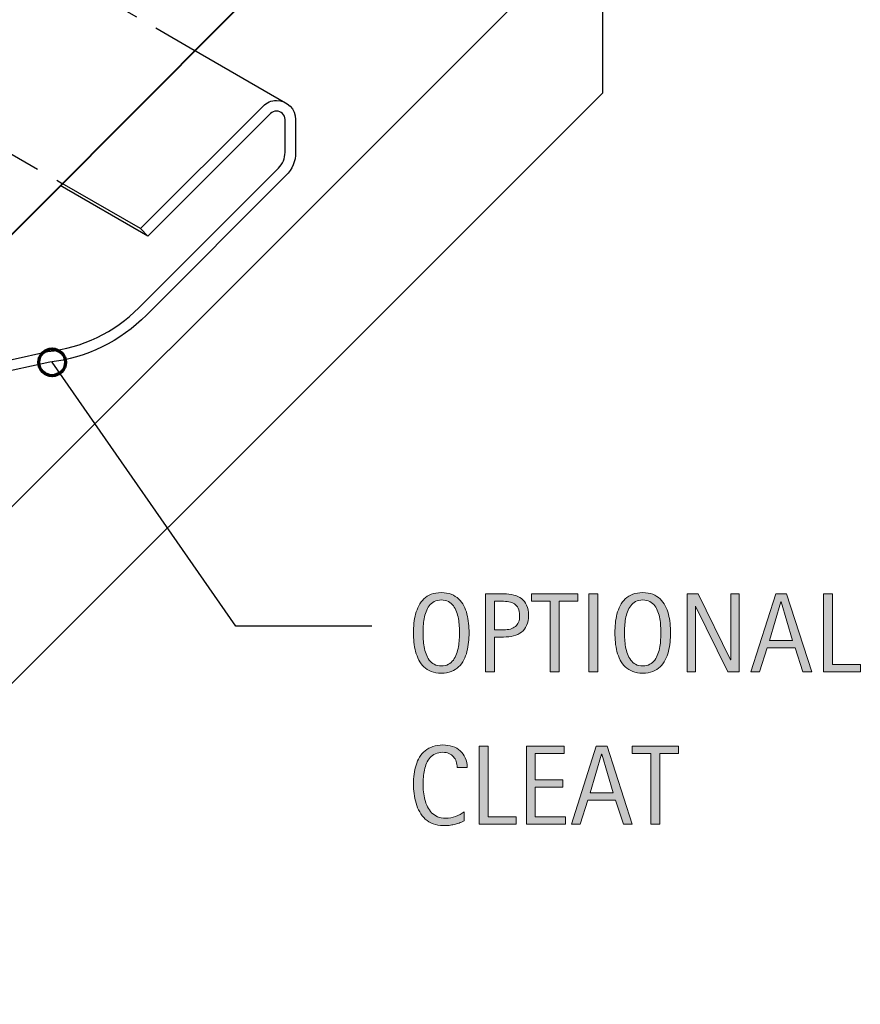
# Model space of a CAD drawing. Units: inches. Extents: x 387 to 781, y 139 to 479.
# Drawn here: x 687 to 781, y 240 to 350 of the extents above; entities that cross this region are included whole.
import ezdxf

# ---------------------------------------------------------------- set-up
doc = ezdxf.new("R2010")
doc.units = ezdxf.units.IN
doc.header["$MEASUREMENT"] = 0
doc.linetypes.add('AI-Linetype-7', pattern=[7.401052, 4.934035, -2.467017])
for name, color, linetype in [('AXON-COPPER', 7, 'Continuous'), ('BASE-COPPER', 7, 'Continuous'), ('BASE-OTHER', 7, 'Continuous'), ('CDATEXT', 7, 'Continuous')]:
    doc.layers.add(name, color=color, linetype=linetype)

# ---------------------------------------------------------------- blocks, each defined once
blk = doc.blocks.new('block 2')
at = {"layer": 'BASE-COPPER', "color": 20, "lineweight": 40}
blk.add_open_spline([(740.44, 380.34), (740.44, 380.34), (619.25, 258.63), (619.25, 258.63), (617.4, 256.78), (616.36, 254.27), (616.36, 251.65), (616.36, 251.65), (616.36, 244.99), (616.36, 244.99), (616.36, 243.36), (617.69, 242.03), (619.32, 242.03), (620.11, 242.03), (620.86, 242.35), (621.42, 242.9), (621.42, 242.9), (633.72, 255.2), (633.72, 255.2)], degree=3, knots=[0, 0, 0, 0, 1, 1, 1, 2, 2, 2, 3, 3, 3, 4, 4, 4, 5, 5, 5, 6, 6, 6, 6], dxfattribs=at)
blk = doc.blocks.new('block 4')
at = {"layer": 'BASE-COPPER', "color": 20, "lineweight": 25}
blk.add_open_spline([(700.56, 326.49), (700.56, 326.49), (701.39, 325.66), (701.39, 325.66), (701.39, 325.66), (715.07, 339.33), (715.07, 339.33), (715.24, 339.51), (715.48, 339.61), (715.74, 339.61), (716.26, 339.61), (716.69, 339.18), (716.69, 338.66), (716.69, 338.66), (716.69, 335), (716.69, 335), (716.69, 334.33), (716.42, 333.7), (715.96, 333.23), (715.96, 333.23), (700.39, 317.66), (700.39, 317.66), (697.66, 314.91), (694.07, 313.18), (690.22, 312.77), (690.22, 312.77), (682.24, 310.98), (682.24, 310.98), (678.71, 311.06), (675.3, 309.7), (672.8, 307.2), (672.8, 307.2), (657.86, 292.25), (657.86, 292.25), (656.78, 291.18), (656.18, 289.72), (656.18, 288.2), (656.18, 288.2), (656.18, 281.08), (656.18, 281.08), (656.18, 280.18), (656.9, 279.46), (657.8, 279.46), (658.23, 279.46), (658.64, 279.63), (658.94, 279.93), (658.94, 279.93), (674.47, 295.46), (674.47, 295.46), (674.47, 295.46), (673.64, 296.3), (673.64, 296.3), (673.64, 296.3), (658.11, 280.77), (658.11, 280.77), (658.02, 280.69), (657.91, 280.64), (657.8, 280.64), (657.56, 280.64), (657.36, 280.84), (657.36, 281.08), (657.36, 281.08), (657.36, 288.2), (657.36, 288.2), (657.36, 289.41), (657.84, 290.56), (658.69, 291.42), (658.69, 291.42), (673.64, 306.36), (673.64, 306.36), (675.91, 308.63), (679.01, 309.87), (682.22, 309.8), (682.22, 309.8), (690.44, 311.58), (690.44, 311.58), (694.53, 312.06), (698.33, 313.91), (701.23, 316.83), (701.23, 316.83), (716.79, 332.4), (716.79, 332.4), (717.48, 333.09), (717.87, 334.02), (717.87, 335), (717.87, 335), (717.87, 338.66), (717.87, 338.66), (717.87, 339.83), (716.92, 340.79), (715.74, 340.79), (715.17, 340.79), (714.63, 340.56), (714.23, 340.16), (714.23, 340.16), (700.56, 326.49), (700.56, 326.49)], degree=3, knots=[0, 0, 0, 0, 1, 1, 1, 2, 2, 2, 3, 3, 3, 4, 4, 4, 5, 5, 5, 6, 6, 6, 7, 7, 7, 8, 8, 8, 9, 9, 9, 10, 10, 10, 11, 11, 11, 12, 12, 12, 13, 13, 13, 14, 14, 14, 15, 15, 15, 16, 16, 16, 17, 17, 17, 18, 18, 18, 19, 19, 19, 20, 20, 20, 21, 21, 21, 22, 22, 22, 23, 23, 23, 24, 24, 24, 25, 25, 25, 26, 26, 26, 27, 27, 27, 28, 28, 28, 29, 29, 29, 30, 30, 30, 31, 31, 31, 32, 32, 32, 32], dxfattribs=at)
blk = doc.blocks.new('block 35')
at = {"layer": 'AXON-COPPER', "color": 20, "lineweight": 25}
blk.add_lwpolyline([(700.56, 326.49), (691.83, 331.53)], dxfattribs=at)
blk = doc.blocks.new('block 36')
at = {"layer": 'AXON-COPPER', "color": 20, "lineweight": 25}
blk.add_lwpolyline([(716.75, 340.5), (706.51, 346.41)], dxfattribs=at)
blk = doc.blocks.new('block 43')
at = {"layer": 'AXON-COPPER', "color": 20, "lineweight": 25}
blk.add_lwpolyline([(701.39, 325.66), (691.6, 331.31)], dxfattribs=at)
blk = doc.blocks.new('block 51')
at = {"layer": 'AXON-COPPER', "color": 20, "linetype": 'AI-Linetype-7', "lineweight": 25}
blk.add_open_spline([(706.56, 346.38), (706.56, 346.38), (691.4, 355.13), (691.4, 355.13), (690.55, 355.85), (689.3, 355.79), (688.52, 355.01), (688.52, 355.01), (674.84, 341.34), (674.84, 341.34), (674.84, 341.34), (675.68, 340.5), (675.68, 340.5), (675.68, 340.5), (675.91, 340.73), (675.91, 340.73), (675.91, 340.73), (691.83, 331.53), (691.83, 331.53)], degree=3, knots=[0, 0, 0, 0, 1, 1, 1, 2, 2, 2, 3, 3, 3, 4, 4, 4, 5, 5, 5, 6, 6, 6, 6], dxfattribs=at)
blk = doc.blocks.new('block 58')
at = {"layer": 'BASE-OTHER', "color": 250, "lineweight": 25}
blk.add_lwpolyline([(558.54, 167.79), (752.11, 361.36)], dxfattribs=at)
blk = doc.blocks.new('block 59')
at = {"layer": 'BASE-OTHER', "color": 250, "lineweight": 25}
blk.add_lwpolyline([(752.11, 361.36), (752.11, 341.62)], dxfattribs=at)
blk = doc.blocks.new('block 60')
at = {"layer": 'BASE-OTHER', "color": 250, "lineweight": 25}
blk.add_lwpolyline([(752.11, 341.62), (558.54, 148.05)], dxfattribs=at)
blk = doc.blocks.new('block 67')
at = {"color": 7, "lineweight": 70}
blk.add_open_spline([(689.22, 311.57), (689.22, 310.74), (689.89, 310.08), (690.71, 310.08), (691.53, 310.08), (692.2, 310.74), (692.2, 311.57), (692.2, 312.39), (691.53, 313.06), (690.71, 313.06), (689.89, 313.06), (689.22, 312.39), (689.22, 311.57)], degree=3, knots=[0, 0, 0, 0, 1, 1, 1, 2, 2, 2, 3, 3, 3, 4, 4, 4, 4], dxfattribs=at)
blk = doc.blocks.new('block 70')
at = {"layer": 'CDATEXT'}
h = blk.add_hatch(color=250, dxfattribs=at)
h.dxf.hatch_style = 2
edge = h.paths.add_edge_path()
edge.add_spline(control_points=[(735.89, 266.35), (735.89, 266.59), (735.85, 266.82), (735.78, 267.03), (735.71, 267.23), (735.6, 267.41), (735.47, 267.56), (735.33, 267.71), (735.17, 267.83), (734.97, 267.92), (734.77, 268), (734.55, 268.05), (734.29, 268.05), (733.97, 268.05), (733.7, 267.99), (733.46, 267.89), (733.23, 267.78), (733.03, 267.64), (732.87, 267.46), (732.7, 267.27), (732.57, 267.06), (732.47, 266.83), (732.37, 266.59), (732.29, 266.34), (732.23, 266.07), (732.18, 265.8), (732.14, 265.54), (732.12, 265.26), (732.09, 264.99), (732.08, 264.73), (732.08, 264.48), (732.08, 264.21), (732.1, 263.93), (732.13, 263.63), (732.16, 263.34), (732.21, 263.05), (732.28, 262.77), (732.35, 262.49), (732.45, 262.22), (732.57, 261.97), (732.7, 261.72), (732.85, 261.5), (733.04, 261.31), (733.22, 261.12), (733.44, 260.97), (733.7, 260.86), (733.96, 260.75), (734.25, 260.69), (734.6, 260.69), (734.98, 260.69), (735.35, 260.76), (735.7, 260.88), (736.05, 261), (736.37, 261.18), (736.67, 261.42), (736.67, 261.42), (736.67, 260.39), (736.67, 260.39), (736.47, 260.31), (736.28, 260.23), (736.09, 260.16), (735.91, 260.1), (735.73, 260.04), (735.55, 260), (735.37, 259.96), (735.18, 259.93), (734.99, 259.9), (734.79, 259.88), (734.58, 259.88), (734.36, 259.88), (733.92, 259.88), (733.54, 259.94), (733.2, 260.07), (732.87, 260.2), (732.58, 260.38), (732.33, 260.6), (732.08, 260.82), (731.87, 261.09), (731.71, 261.39), (731.54, 261.7), (731.4, 262.02), (731.3, 262.37), (731.2, 262.71), (731.12, 263.07), (731.08, 263.44), (731.04, 263.81), (731.01, 264.17), (731.01, 264.53), (731.01, 264.89), (731.04, 265.25), (731.08, 265.61), (731.12, 265.96), (731.2, 266.3), (731.3, 266.62), (731.4, 266.94), (731.54, 267.24), (731.7, 267.51), (731.87, 267.79), (732.07, 268.03), (732.32, 268.23), (732.56, 268.43), (732.85, 268.58), (733.17, 268.7), (733.5, 268.81), (733.87, 268.87), (734.3, 268.87), (734.68, 268.87), (735.04, 268.81), (735.37, 268.7), (735.7, 268.59), (735.98, 268.43), (736.22, 268.21), (736.46, 267.99), (736.65, 267.73), (736.79, 267.42), (736.93, 267.11), (737, 266.75), (737, 266.35), (737, 266.35), (735.89, 266.35), (735.89, 266.35)], knot_values=[0, 0, 0, 0, 1, 1, 1, 2, 2, 2, 3, 3, 3, 4, 4, 4, 5, 5, 5, 6, 6, 6, 7, 7, 7, 8, 8, 8, 9, 9, 9, 10, 10, 10, 11, 11, 11, 12, 12, 12, 13, 13, 13, 14, 14, 14, 15, 15, 15, 16, 16, 16, 17, 17, 17, 18, 18, 18, 19, 19, 19, 20, 20, 20, 21, 21, 21, 22, 22, 22, 23, 23, 23, 24, 24, 24, 25, 25, 25, 26, 26, 26, 27, 27, 27, 28, 28, 28, 29, 29, 29, 30, 30, 30, 31, 31, 31, 32, 32, 32, 33, 33, 33, 34, 34, 34, 35, 35, 35, 36, 36, 36, 37, 37, 37, 38, 38, 38, 39, 39, 39, 40, 40, 40, 40], degree=3, periodic=1)
h = blk.add_hatch(color=250, dxfattribs=at)
h.dxf.hatch_style = 2
h.paths.add_polyline_path([(738.35, 260.02), (738.35, 268.72), (739.34, 268.72), (739.34, 260.84), (742.46, 260.84), (742.46, 260.02)])
h = blk.add_hatch(color=250, dxfattribs=at)
h.dxf.hatch_style = 2
h.paths.add_polyline_path([(743.62, 260.02), (743.62, 268.72), (747.83, 268.72), (747.83, 267.91), (744.6, 267.91), (744.6, 264.99), (747.68, 264.99), (747.68, 264.17), (744.6, 264.17), (744.6, 260.84), (747.95, 260.84), (747.95, 260.02)])
h = blk.add_hatch(color=250, dxfattribs=at)
h.dxf.hatch_style = 2
h.paths.add_polyline_path([(754.44, 260.02), (753.56, 262.7), (750.45, 262.7), (749.61, 260.02), (748.62, 260.02), (751.4, 268.72), (752.61, 268.72), (755.42, 260.02)])
h.paths.add_polyline_path([(752.02, 267.83), (752, 267.83), (750.72, 263.52), (753.3, 263.52)])
h = blk.add_hatch(color=250, dxfattribs=at)
h.dxf.hatch_style = 2
h.paths.add_polyline_path([(758.49, 267.91), (758.49, 260.02), (757.5, 260.02), (757.5, 267.91), (755.42, 267.91), (755.42, 268.72), (760.57, 268.72), (760.57, 267.91)])
at = {"layer": 'CDATEXT', "lineweight": 0}
for points in [[(738.35, 260.02), (738.35, 268.72), (739.34, 268.72), (739.34, 260.84), (742.46, 260.84), (742.46, 260.02), (738.35, 260.02)], [(743.62, 260.02), (743.62, 268.72), (747.83, 268.72), (747.83, 267.91), (744.6, 267.91), (744.6, 264.99), (747.68, 264.99), (747.68, 264.17), (744.6, 264.17), (744.6, 260.84), (747.95, 260.84), (747.95, 260.02), (743.62, 260.02)], [(754.44, 260.02), (753.56, 262.7), (750.45, 262.7), (749.61, 260.02), (748.62, 260.02), (751.4, 268.72), (752.61, 268.72), (755.42, 260.02), (754.44, 260.02)], [(758.49, 267.91), (758.49, 260.02), (757.5, 260.02), (757.5, 267.91), (755.42, 267.91), (755.42, 268.72), (760.57, 268.72), (760.57, 267.91), (758.49, 267.91)], [(752.02, 267.83), (752, 267.83), (750.72, 263.52), (753.3, 263.52), (752.02, 267.83)]]:
    blk.add_lwpolyline(points, dxfattribs=at)
blk.add_open_spline([(735.89, 266.35), (735.89, 266.59), (735.85, 266.82), (735.78, 267.03), (735.71, 267.23), (735.6, 267.41), (735.47, 267.56), (735.33, 267.71), (735.17, 267.83), (734.97, 267.92), (734.77, 268), (734.55, 268.05), (734.29, 268.05), (733.97, 268.05), (733.7, 267.99), (733.46, 267.89), (733.23, 267.78), (733.03, 267.64), (732.87, 267.46), (732.7, 267.27), (732.57, 267.06), (732.47, 266.83), (732.37, 266.59), (732.29, 266.34), (732.23, 266.07), (732.18, 265.8), (732.14, 265.54), (732.12, 265.26), (732.09, 264.99), (732.08, 264.73), (732.08, 264.48), (732.08, 264.21), (732.1, 263.93), (732.13, 263.63), (732.16, 263.34), (732.21, 263.05), (732.28, 262.77), (732.35, 262.49), (732.45, 262.22), (732.57, 261.97), (732.7, 261.72), (732.85, 261.5), (733.04, 261.31), (733.22, 261.12), (733.44, 260.97), (733.7, 260.86), (733.96, 260.75), (734.25, 260.69), (734.6, 260.69), (734.98, 260.69), (735.35, 260.76), (735.7, 260.88), (736.05, 261), (736.37, 261.18), (736.67, 261.42), (736.67, 261.42), (736.67, 260.39), (736.67, 260.39), (736.47, 260.31), (736.28, 260.23), (736.09, 260.16), (735.91, 260.1), (735.73, 260.04), (735.55, 260), (735.37, 259.96), (735.18, 259.93), (734.99, 259.9), (734.79, 259.88), (734.58, 259.88), (734.36, 259.88), (733.92, 259.88), (733.54, 259.94), (733.2, 260.07), (732.87, 260.2), (732.58, 260.38), (732.33, 260.6), (732.08, 260.82), (731.87, 261.09), (731.71, 261.39), (731.54, 261.7), (731.4, 262.02), (731.3, 262.37), (731.2, 262.71), (731.12, 263.07), (731.08, 263.44), (731.04, 263.81), (731.01, 264.17), (731.01, 264.53), (731.01, 264.89), (731.04, 265.25), (731.08, 265.61), (731.12, 265.96), (731.2, 266.3), (731.3, 266.62), (731.4, 266.94), (731.54, 267.24), (731.7, 267.51), (731.87, 267.79), (732.07, 268.03), (732.32, 268.23), (732.56, 268.43), (732.85, 268.58), (733.17, 268.7), (733.5, 268.81), (733.87, 268.87), (734.3, 268.87), (734.68, 268.87), (735.04, 268.81), (735.37, 268.7), (735.7, 268.59), (735.98, 268.43), (736.22, 268.21), (736.46, 267.99), (736.65, 267.73), (736.79, 267.42), (736.93, 267.11), (737, 266.75), (737, 266.35), (737, 266.35), (735.89, 266.35), (735.89, 266.35)], degree=3, knots=[0, 0, 0, 0, 1, 1, 1, 2, 2, 2, 3, 3, 3, 4, 4, 4, 5, 5, 5, 6, 6, 6, 7, 7, 7, 8, 8, 8, 9, 9, 9, 10, 10, 10, 11, 11, 11, 12, 12, 12, 13, 13, 13, 14, 14, 14, 15, 15, 15, 16, 16, 16, 17, 17, 17, 18, 18, 18, 19, 19, 19, 20, 20, 20, 21, 21, 21, 22, 22, 22, 23, 23, 23, 24, 24, 24, 25, 25, 25, 26, 26, 26, 27, 27, 27, 28, 28, 28, 29, 29, 29, 30, 30, 30, 31, 31, 31, 32, 32, 32, 33, 33, 33, 34, 34, 34, 35, 35, 35, 36, 36, 36, 37, 37, 37, 38, 38, 38, 39, 39, 39, 40, 40, 40, 40], dxfattribs=at)
blk = doc.blocks.new('block 69')
at = {"layer": 'CDATEXT'}
blk.add_blockref('block 70', (0, 0), dxfattribs=at)
blk = doc.blocks.new('block 72')
at = {"layer": 'CDATEXT'}
h = blk.add_hatch(color=250, dxfattribs=at)
h.dxf.hatch_style = 2
edge = h.paths.add_edge_path()
edge.add_spline(control_points=[(737.21, 281.39), (737.21, 281.04), (737.2, 280.69), (737.16, 280.33), (737.12, 279.98), (737.06, 279.63), (736.98, 279.3), (736.89, 278.96), (736.77, 278.65), (736.62, 278.36), (736.47, 278.06), (736.28, 277.8), (736.05, 277.58), (735.82, 277.37), (735.55, 277.19), (735.23, 277.07), (734.91, 276.94), (734.54, 276.88), (734.12, 276.88), (733.69, 276.88), (733.32, 276.94), (733, 277.07), (732.68, 277.19), (732.41, 277.37), (732.18, 277.58), (731.95, 277.8), (731.76, 278.06), (731.61, 278.35), (731.46, 278.65), (731.34, 278.96), (731.25, 279.29), (731.16, 279.62), (731.1, 279.97), (731.06, 280.33), (731.03, 280.68), (731.01, 281.04), (731.01, 281.39), (731.01, 281.74), (731.03, 282.09), (731.06, 282.45), (731.1, 282.8), (731.16, 283.15), (731.25, 283.48), (731.34, 283.81), (731.46, 284.12), (731.61, 284.41), (731.76, 284.71), (731.95, 284.96), (732.18, 285.17), (732.41, 285.39), (732.68, 285.56), (733, 285.68), (733.32, 285.81), (733.69, 285.87), (734.12, 285.87), (734.54, 285.87), (734.91, 285.81), (735.23, 285.68), (735.55, 285.55), (735.82, 285.38), (736.05, 285.17), (736.28, 284.95), (736.47, 284.7), (736.62, 284.41), (736.77, 284.12), (736.89, 283.8), (736.98, 283.47), (737.06, 283.14), (737.12, 282.8), (737.16, 282.44), (737.2, 282.08), (737.21, 281.73), (737.21, 281.39)], knot_values=[0, 0, 0, 0, 1, 1, 1, 2, 2, 2, 3, 3, 3, 4, 4, 4, 5, 5, 5, 6, 6, 6, 7, 7, 7, 8, 8, 8, 9, 9, 9, 10, 10, 10, 11, 11, 11, 12, 12, 12, 13, 13, 13, 14, 14, 14, 15, 15, 15, 16, 16, 16, 17, 17, 17, 18, 18, 18, 19, 19, 19, 20, 20, 20, 21, 21, 21, 22, 22, 22, 23, 23, 23, 24, 24, 24, 24], degree=3, periodic=1)
edge = h.paths.add_edge_path()
edge.add_spline(control_points=[(736.14, 281.4), (736.14, 281.62), (736.13, 281.87), (736.12, 282.14), (736.1, 282.41), (736.07, 282.68), (736.02, 282.95), (735.97, 283.22), (735.9, 283.48), (735.81, 283.73), (735.72, 283.98), (735.6, 284.21), (735.46, 284.4), (735.31, 284.6), (735.12, 284.76), (734.9, 284.87), (734.68, 284.99), (734.42, 285.05), (734.12, 285.05), (733.81, 285.05), (733.55, 284.99), (733.33, 284.87), (733.11, 284.76), (732.92, 284.6), (732.77, 284.4), (732.62, 284.21), (732.5, 283.98), (732.41, 283.73), (732.32, 283.48), (732.25, 283.22), (732.2, 282.95), (732.15, 282.68), (732.12, 282.41), (732.11, 282.14), (732.09, 281.87), (732.08, 281.62), (732.08, 281.4), (732.08, 281.17), (732.09, 280.92), (732.11, 280.64), (732.12, 280.37), (732.15, 280.1), (732.2, 279.83), (732.25, 279.55), (732.32, 279.29), (732.41, 279.03), (732.5, 278.77), (732.62, 278.55), (732.77, 278.35), (732.92, 278.15), (733.11, 277.99), (733.33, 277.87), (733.55, 277.75), (733.81, 277.7), (734.12, 277.7), (734.42, 277.7), (734.68, 277.75), (734.9, 277.87), (735.12, 277.99), (735.31, 278.15), (735.46, 278.35), (735.6, 278.55), (735.72, 278.78), (735.81, 279.04), (735.9, 279.29), (735.97, 279.56), (736.02, 279.84), (736.07, 280.11), (736.1, 280.38), (736.12, 280.65), (736.13, 280.92), (736.14, 281.17), (736.14, 281.4)], knot_values=[0, 0, 0, 0, 1, 1, 1, 2, 2, 2, 3, 3, 3, 4, 4, 4, 5, 5, 5, 6, 6, 6, 7, 7, 7, 8, 8, 8, 9, 9, 9, 10, 10, 10, 11, 11, 11, 12, 12, 12, 13, 13, 13, 14, 14, 14, 15, 15, 15, 16, 16, 16, 17, 17, 17, 18, 18, 18, 19, 19, 19, 20, 20, 20, 21, 21, 21, 22, 22, 22, 23, 23, 23, 24, 24, 24, 24], degree=3, periodic=1)
h = blk.add_hatch(color=250, dxfattribs=at)
h.dxf.hatch_style = 2
edge = h.paths.add_edge_path()
edge.add_spline(control_points=[(743.84, 283.32), (743.84, 282.88), (743.77, 282.51), (743.63, 282.2), (743.49, 281.9), (743.3, 281.65), (743.06, 281.46), (742.81, 281.27), (742.52, 281.13), (742.18, 281.04), (741.84, 280.95), (741.47, 280.91), (741.07, 280.91), (741.07, 280.91), (740.04, 280.91), (740.04, 280.91), (740.04, 280.91), (740.04, 277.02), (740.04, 277.02), (740.04, 277.02), (739.05, 277.02), (739.05, 277.02), (739.05, 277.02), (739.05, 285.73), (739.05, 285.73), (739.05, 285.73), (741.07, 285.73), (741.07, 285.73), (741.48, 285.73), (741.85, 285.69), (742.19, 285.6), (742.53, 285.52), (742.82, 285.39), (743.06, 285.2), (743.31, 285.01), (743.5, 284.76), (743.63, 284.46), (743.77, 284.15), (743.84, 283.77), (743.84, 283.32)], knot_values=[0, 0, 0, 0, 1, 1, 1, 2, 2, 2, 3, 3, 3, 4, 4, 4, 5, 5, 5, 6, 6, 6, 7, 7, 7, 8, 8, 8, 9, 9, 9, 10, 10, 10, 11, 11, 11, 12, 12, 12, 13, 13, 13, 13], degree=3, periodic=1)
edge = h.paths.add_edge_path()
edge.add_spline(control_points=[(742.85, 283.3), (742.85, 283.64), (742.8, 283.91), (742.7, 284.12), (742.6, 284.33), (742.46, 284.5), (742.28, 284.61), (742.1, 284.73), (741.89, 284.8), (741.65, 284.84), (741.41, 284.89), (741.14, 284.91), (740.86, 284.91), (740.86, 284.91), (740.04, 284.91), (740.04, 284.91), (740.04, 284.91), (740.04, 281.73), (740.04, 281.73), (740.04, 281.73), (741.1, 281.73), (741.1, 281.73), (741.36, 281.73), (741.61, 281.75), (741.82, 281.81), (742.04, 281.87), (742.22, 281.96), (742.38, 282.09), (742.53, 282.22), (742.64, 282.38), (742.73, 282.58), (742.81, 282.78), (742.85, 283.02), (742.85, 283.3)], knot_values=[0, 0, 0, 0, 1, 1, 1, 2, 2, 2, 3, 3, 3, 4, 4, 4, 5, 5, 5, 6, 6, 6, 7, 7, 7, 8, 8, 8, 9, 9, 9, 10, 10, 10, 11, 11, 11, 11], degree=3, periodic=1)
h = blk.add_hatch(color=250, dxfattribs=at)
h.dxf.hatch_style = 2
h.paths.add_polyline_path([(747.25, 284.91), (747.25, 277.02), (746.26, 277.02), (746.26, 284.91), (744.18, 284.91), (744.18, 285.73), (749.33, 285.73), (749.33, 284.91)])
h = blk.add_hatch(color=250, dxfattribs=at)
h.dxf.hatch_style = 2
h.paths.add_polyline_path([(750.58, 277.02), (750.58, 285.73), (751.56, 285.73), (751.56, 277.02)])
h = blk.add_hatch(color=250, dxfattribs=at)
h.dxf.hatch_style = 2
edge = h.paths.add_edge_path()
edge.add_spline(control_points=[(759.68, 281.39), (759.68, 281.04), (759.66, 280.69), (759.63, 280.33), (759.59, 279.98), (759.53, 279.63), (759.44, 279.3), (759.36, 278.96), (759.24, 278.65), (759.09, 278.36), (758.94, 278.06), (758.75, 277.8), (758.52, 277.58), (758.29, 277.37), (758.01, 277.19), (757.7, 277.07), (757.38, 276.94), (757.01, 276.88), (756.58, 276.88), (756.16, 276.88), (755.78, 276.94), (755.47, 277.07), (755.15, 277.19), (754.87, 277.37), (754.64, 277.58), (754.41, 277.8), (754.22, 278.06), (754.07, 278.35), (753.92, 278.65), (753.8, 278.96), (753.71, 279.29), (753.63, 279.62), (753.56, 279.97), (753.53, 280.33), (753.5, 280.68), (753.48, 281.04), (753.48, 281.39), (753.48, 281.74), (753.5, 282.09), (753.53, 282.45), (753.56, 282.8), (753.63, 283.15), (753.71, 283.48), (753.8, 283.81), (753.92, 284.12), (754.07, 284.41), (754.22, 284.71), (754.41, 284.96), (754.64, 285.17), (754.87, 285.39), (755.15, 285.56), (755.47, 285.68), (755.78, 285.81), (756.16, 285.87), (756.58, 285.87), (757.01, 285.87), (757.38, 285.81), (757.7, 285.68), (758.01, 285.55), (758.29, 285.38), (758.52, 285.17), (758.75, 284.95), (758.94, 284.7), (759.09, 284.41), (759.24, 284.12), (759.36, 283.8), (759.44, 283.47), (759.53, 283.14), (759.59, 282.8), (759.63, 282.44), (759.66, 282.08), (759.68, 281.73), (759.68, 281.39)], knot_values=[0, 0, 0, 0, 1, 1, 1, 2, 2, 2, 3, 3, 3, 4, 4, 4, 5, 5, 5, 6, 6, 6, 7, 7, 7, 8, 8, 8, 9, 9, 9, 10, 10, 10, 11, 11, 11, 12, 12, 12, 13, 13, 13, 14, 14, 14, 15, 15, 15, 16, 16, 16, 17, 17, 17, 18, 18, 18, 19, 19, 19, 20, 20, 20, 21, 21, 21, 22, 22, 22, 23, 23, 23, 24, 24, 24, 24], degree=3, periodic=1)
edge = h.paths.add_edge_path()
edge.add_spline(control_points=[(758.61, 281.4), (758.61, 281.62), (758.6, 281.87), (758.58, 282.14), (758.57, 282.41), (758.54, 282.68), (758.49, 282.95), (758.44, 283.22), (758.37, 283.48), (758.28, 283.73), (758.19, 283.98), (758.07, 284.21), (757.92, 284.4), (757.77, 284.6), (757.59, 284.76), (757.37, 284.87), (757.15, 284.99), (756.89, 285.05), (756.58, 285.05), (756.28, 285.05), (756.01, 284.99), (755.79, 284.87), (755.57, 284.76), (755.39, 284.6), (755.24, 284.4), (755.09, 284.21), (754.97, 283.98), (754.88, 283.73), (754.79, 283.48), (754.72, 283.22), (754.67, 282.95), (754.62, 282.68), (754.59, 282.41), (754.57, 282.14), (754.56, 281.87), (754.55, 281.62), (754.55, 281.4), (754.55, 281.17), (754.56, 280.92), (754.57, 280.64), (754.59, 280.37), (754.62, 280.1), (754.67, 279.83), (754.72, 279.55), (754.79, 279.29), (754.88, 279.03), (754.97, 278.77), (755.09, 278.55), (755.24, 278.35), (755.39, 278.15), (755.57, 277.99), (755.79, 277.87), (756.01, 277.75), (756.28, 277.7), (756.58, 277.7), (756.89, 277.7), (757.15, 277.75), (757.37, 277.87), (757.59, 277.99), (757.77, 278.15), (757.92, 278.35), (758.07, 278.55), (758.19, 278.78), (758.28, 279.04), (758.37, 279.29), (758.44, 279.56), (758.49, 279.84), (758.54, 280.11), (758.57, 280.38), (758.58, 280.65), (758.6, 280.92), (758.61, 281.17), (758.61, 281.4)], knot_values=[0, 0, 0, 0, 1, 1, 1, 2, 2, 2, 3, 3, 3, 4, 4, 4, 5, 5, 5, 6, 6, 6, 7, 7, 7, 8, 8, 8, 9, 9, 9, 10, 10, 10, 11, 11, 11, 12, 12, 12, 13, 13, 13, 14, 14, 14, 15, 15, 15, 16, 16, 16, 17, 17, 17, 18, 18, 18, 19, 19, 19, 20, 20, 20, 21, 21, 21, 22, 22, 22, 23, 23, 23, 24, 24, 24, 24], degree=3, periodic=1)
h = blk.add_hatch(color=250, dxfattribs=at)
h.dxf.hatch_style = 2
h.paths.add_polyline_path([(766.06, 277.02), (762.48, 284.35), (762.45, 284.35), (762.45, 277.02), (761.52, 277.02), (761.52, 285.73), (762.78, 285.73), (766.37, 278.37), (766.39, 278.37), (766.39, 285.73), (767.32, 285.73), (767.32, 277.02)])
h = blk.add_hatch(color=250, dxfattribs=at)
h.dxf.hatch_style = 2
h.paths.add_polyline_path([(774.45, 277.02), (773.57, 279.71), (770.46, 279.71), (769.62, 277.02), (768.63, 277.02), (771.41, 285.73), (772.62, 285.73), (775.43, 277.02)])
h.paths.add_polyline_path([(772.03, 284.83), (772, 284.83), (770.73, 280.52), (773.3, 280.52)])
h = blk.add_hatch(color=250, dxfattribs=at)
h.dxf.hatch_style = 2
h.paths.add_polyline_path([(776.74, 277.02), (776.74, 285.73), (777.73, 285.73), (777.73, 277.84), (780.85, 277.84), (780.85, 277.02)])
at = {"layer": 'CDATEXT', "lineweight": 0}
for points in [[(747.25, 284.91), (747.25, 277.02), (746.26, 277.02), (746.26, 284.91), (744.18, 284.91), (744.18, 285.73), (749.33, 285.73), (749.33, 284.91), (747.25, 284.91)], [(750.58, 277.02), (750.58, 285.73), (751.56, 285.73), (751.56, 277.02), (750.58, 277.02)], [(766.06, 277.02), (762.48, 284.35), (762.45, 284.35), (762.45, 277.02), (761.52, 277.02), (761.52, 285.73), (762.78, 285.73), (766.37, 278.37), (766.39, 278.37), (766.39, 285.73), (767.32, 285.73), (767.32, 277.02), (766.06, 277.02)], [(774.45, 277.02), (773.57, 279.71), (770.46, 279.71), (769.62, 277.02), (768.63, 277.02), (771.41, 285.73), (772.62, 285.73), (775.43, 277.02), (774.45, 277.02)], [(776.74, 277.02), (776.74, 285.73), (777.73, 285.73), (777.73, 277.84), (780.85, 277.84), (780.85, 277.02), (776.74, 277.02)], [(772.03, 284.83), (772, 284.83), (770.73, 280.52), (773.3, 280.52), (772.03, 284.83)]]:
    blk.add_lwpolyline(points, dxfattribs=at)
for points, knots in [([(737.21, 281.39), (737.21, 281.04), (737.2, 280.69), (737.16, 280.33), (737.12, 279.98), (737.06, 279.63), (736.98, 279.3), (736.89, 278.96), (736.77, 278.65), (736.62, 278.36), (736.47, 278.06), (736.28, 277.8), (736.05, 277.58), (735.82, 277.37), (735.55, 277.19), (735.23, 277.07), (734.91, 276.94), (734.54, 276.88), (734.12, 276.88), (733.69, 276.88), (733.32, 276.94), (733, 277.07), (732.68, 277.19), (732.41, 277.37), (732.18, 277.58), (731.95, 277.8), (731.76, 278.06), (731.61, 278.35), (731.46, 278.65), (731.34, 278.96), (731.25, 279.29), (731.16, 279.62), (731.1, 279.97), (731.06, 280.33), (731.03, 280.68), (731.01, 281.04), (731.01, 281.39), (731.01, 281.74), (731.03, 282.09), (731.06, 282.45), (731.1, 282.8), (731.16, 283.15), (731.25, 283.48), (731.34, 283.81), (731.46, 284.12), (731.61, 284.41), (731.76, 284.71), (731.95, 284.96), (732.18, 285.17), (732.41, 285.39), (732.68, 285.56), (733, 285.68), (733.32, 285.81), (733.69, 285.87), (734.12, 285.87), (734.54, 285.87), (734.91, 285.81), (735.23, 285.68), (735.55, 285.55), (735.82, 285.38), (736.05, 285.17), (736.28, 284.95), (736.47, 284.7), (736.62, 284.41), (736.77, 284.12), (736.89, 283.8), (736.98, 283.47), (737.06, 283.14), (737.12, 282.8), (737.16, 282.44), (737.2, 282.08), (737.21, 281.73), (737.21, 281.39)], [0, 0, 0, 0, 1, 1, 1, 2, 2, 2, 3, 3, 3, 4, 4, 4, 5, 5, 5, 6, 6, 6, 7, 7, 7, 8, 8, 8, 9, 9, 9, 10, 10, 10, 11, 11, 11, 12, 12, 12, 13, 13, 13, 14, 14, 14, 15, 15, 15, 16, 16, 16, 17, 17, 17, 18, 18, 18, 19, 19, 19, 20, 20, 20, 21, 21, 21, 22, 22, 22, 23, 23, 23, 24, 24, 24, 24]), ([(743.84, 283.32), (743.84, 282.88), (743.77, 282.51), (743.63, 282.2), (743.49, 281.9), (743.3, 281.65), (743.06, 281.46), (742.81, 281.27), (742.52, 281.13), (742.18, 281.04), (741.84, 280.95), (741.47, 280.91), (741.07, 280.91), (741.07, 280.91), (740.04, 280.91), (740.04, 280.91), (740.04, 280.91), (740.04, 277.02), (740.04, 277.02), (740.04, 277.02), (739.05, 277.02), (739.05, 277.02), (739.05, 277.02), (739.05, 285.73), (739.05, 285.73), (739.05, 285.73), (741.07, 285.73), (741.07, 285.73), (741.48, 285.73), (741.85, 285.69), (742.19, 285.6), (742.53, 285.52), (742.82, 285.39), (743.06, 285.2), (743.31, 285.01), (743.5, 284.76), (743.63, 284.46), (743.77, 284.15), (743.84, 283.77), (743.84, 283.32)], [0, 0, 0, 0, 1, 1, 1, 2, 2, 2, 3, 3, 3, 4, 4, 4, 5, 5, 5, 6, 6, 6, 7, 7, 7, 8, 8, 8, 9, 9, 9, 10, 10, 10, 11, 11, 11, 12, 12, 12, 13, 13, 13, 13]), ([(759.68, 281.39), (759.68, 281.04), (759.66, 280.69), (759.63, 280.33), (759.59, 279.98), (759.53, 279.63), (759.44, 279.3), (759.36, 278.96), (759.24, 278.65), (759.09, 278.36), (758.94, 278.06), (758.75, 277.8), (758.52, 277.58), (758.29, 277.37), (758.01, 277.19), (757.7, 277.07), (757.38, 276.94), (757.01, 276.88), (756.58, 276.88), (756.16, 276.88), (755.78, 276.94), (755.47, 277.07), (755.15, 277.19), (754.87, 277.37), (754.64, 277.58), (754.41, 277.8), (754.22, 278.06), (754.07, 278.35), (753.92, 278.65), (753.8, 278.96), (753.71, 279.29), (753.63, 279.62), (753.56, 279.97), (753.53, 280.33), (753.5, 280.68), (753.48, 281.04), (753.48, 281.39), (753.48, 281.74), (753.5, 282.09), (753.53, 282.45), (753.56, 282.8), (753.63, 283.15), (753.71, 283.48), (753.8, 283.81), (753.92, 284.12), (754.07, 284.41), (754.22, 284.71), (754.41, 284.96), (754.64, 285.17), (754.87, 285.39), (755.15, 285.56), (755.47, 285.68), (755.78, 285.81), (756.16, 285.87), (756.58, 285.87), (757.01, 285.87), (757.38, 285.81), (757.7, 285.68), (758.01, 285.55), (758.29, 285.38), (758.52, 285.17), (758.75, 284.95), (758.94, 284.7), (759.09, 284.41), (759.24, 284.12), (759.36, 283.8), (759.44, 283.47), (759.53, 283.14), (759.59, 282.8), (759.63, 282.44), (759.66, 282.08), (759.68, 281.73), (759.68, 281.39)], [0, 0, 0, 0, 1, 1, 1, 2, 2, 2, 3, 3, 3, 4, 4, 4, 5, 5, 5, 6, 6, 6, 7, 7, 7, 8, 8, 8, 9, 9, 9, 10, 10, 10, 11, 11, 11, 12, 12, 12, 13, 13, 13, 14, 14, 14, 15, 15, 15, 16, 16, 16, 17, 17, 17, 18, 18, 18, 19, 19, 19, 20, 20, 20, 21, 21, 21, 22, 22, 22, 23, 23, 23, 24, 24, 24, 24]), ([(736.14, 281.4), (736.14, 281.62), (736.13, 281.87), (736.12, 282.14), (736.1, 282.41), (736.07, 282.68), (736.02, 282.95), (735.97, 283.22), (735.9, 283.48), (735.81, 283.73), (735.72, 283.98), (735.6, 284.21), (735.46, 284.4), (735.31, 284.6), (735.12, 284.76), (734.9, 284.87), (734.68, 284.99), (734.42, 285.05), (734.12, 285.05), (733.81, 285.05), (733.55, 284.99), (733.33, 284.87), (733.11, 284.76), (732.92, 284.6), (732.77, 284.4), (732.62, 284.21), (732.5, 283.98), (732.41, 283.73), (732.32, 283.48), (732.25, 283.22), (732.2, 282.95), (732.15, 282.68), (732.12, 282.41), (732.11, 282.14), (732.09, 281.87), (732.08, 281.62), (732.08, 281.4), (732.08, 281.17), (732.09, 280.92), (732.11, 280.64), (732.12, 280.37), (732.15, 280.1), (732.2, 279.83), (732.25, 279.55), (732.32, 279.29), (732.41, 279.03), (732.5, 278.77), (732.62, 278.55), (732.77, 278.35), (732.92, 278.15), (733.11, 277.99), (733.33, 277.87), (733.55, 277.75), (733.81, 277.7), (734.12, 277.7), (734.42, 277.7), (734.68, 277.75), (734.9, 277.87), (735.12, 277.99), (735.31, 278.15), (735.46, 278.35), (735.6, 278.55), (735.72, 278.78), (735.81, 279.04), (735.9, 279.29), (735.97, 279.56), (736.02, 279.84), (736.07, 280.11), (736.1, 280.38), (736.12, 280.65), (736.13, 280.92), (736.14, 281.17), (736.14, 281.4)], [0, 0, 0, 0, 1, 1, 1, 2, 2, 2, 3, 3, 3, 4, 4, 4, 5, 5, 5, 6, 6, 6, 7, 7, 7, 8, 8, 8, 9, 9, 9, 10, 10, 10, 11, 11, 11, 12, 12, 12, 13, 13, 13, 14, 14, 14, 15, 15, 15, 16, 16, 16, 17, 17, 17, 18, 18, 18, 19, 19, 19, 20, 20, 20, 21, 21, 21, 22, 22, 22, 23, 23, 23, 24, 24, 24, 24]), ([(742.85, 283.3), (742.85, 283.64), (742.8, 283.91), (742.7, 284.12), (742.6, 284.33), (742.46, 284.5), (742.28, 284.61), (742.1, 284.73), (741.89, 284.8), (741.65, 284.84), (741.41, 284.89), (741.14, 284.91), (740.86, 284.91), (740.86, 284.91), (740.04, 284.91), (740.04, 284.91), (740.04, 284.91), (740.04, 281.73), (740.04, 281.73), (740.04, 281.73), (741.1, 281.73), (741.1, 281.73), (741.36, 281.73), (741.61, 281.75), (741.82, 281.81), (742.04, 281.87), (742.22, 281.96), (742.38, 282.09), (742.53, 282.22), (742.64, 282.38), (742.73, 282.58), (742.81, 282.78), (742.85, 283.02), (742.85, 283.3)], [0, 0, 0, 0, 1, 1, 1, 2, 2, 2, 3, 3, 3, 4, 4, 4, 5, 5, 5, 6, 6, 6, 7, 7, 7, 8, 8, 8, 9, 9, 9, 10, 10, 10, 11, 11, 11, 11]), ([(758.61, 281.4), (758.61, 281.62), (758.6, 281.87), (758.58, 282.14), (758.57, 282.41), (758.54, 282.68), (758.49, 282.95), (758.44, 283.22), (758.37, 283.48), (758.28, 283.73), (758.19, 283.98), (758.07, 284.21), (757.92, 284.4), (757.77, 284.6), (757.59, 284.76), (757.37, 284.87), (757.15, 284.99), (756.89, 285.05), (756.58, 285.05), (756.28, 285.05), (756.01, 284.99), (755.79, 284.87), (755.57, 284.76), (755.39, 284.6), (755.24, 284.4), (755.09, 284.21), (754.97, 283.98), (754.88, 283.73), (754.79, 283.48), (754.72, 283.22), (754.67, 282.95), (754.62, 282.68), (754.59, 282.41), (754.57, 282.14), (754.56, 281.87), (754.55, 281.62), (754.55, 281.4), (754.55, 281.17), (754.56, 280.92), (754.57, 280.64), (754.59, 280.37), (754.62, 280.1), (754.67, 279.83), (754.72, 279.55), (754.79, 279.29), (754.88, 279.03), (754.97, 278.77), (755.09, 278.55), (755.24, 278.35), (755.39, 278.15), (755.57, 277.99), (755.79, 277.87), (756.01, 277.75), (756.28, 277.7), (756.58, 277.7), (756.89, 277.7), (757.15, 277.75), (757.37, 277.87), (757.59, 277.99), (757.77, 278.15), (757.92, 278.35), (758.07, 278.55), (758.19, 278.78), (758.28, 279.04), (758.37, 279.29), (758.44, 279.56), (758.49, 279.84), (758.54, 280.11), (758.57, 280.38), (758.58, 280.65), (758.6, 280.92), (758.61, 281.17), (758.61, 281.4)], [0, 0, 0, 0, 1, 1, 1, 2, 2, 2, 3, 3, 3, 4, 4, 4, 5, 5, 5, 6, 6, 6, 7, 7, 7, 8, 8, 8, 9, 9, 9, 10, 10, 10, 11, 11, 11, 12, 12, 12, 13, 13, 13, 14, 14, 14, 15, 15, 15, 16, 16, 16, 17, 17, 17, 18, 18, 18, 19, 19, 19, 20, 20, 20, 21, 21, 21, 22, 22, 22, 23, 23, 23, 24, 24, 24, 24])]:
    blk.add_open_spline(points, degree=3, knots=knots, dxfattribs=at)
blk = doc.blocks.new('block 71')
at = {"layer": 'CDATEXT'}
blk.add_blockref('block 72', (0, 0), dxfattribs=at)
blk = doc.blocks.new('block 73')
at = {"layer": 'CDATEXT', "color": 250, "lineweight": 25}
blk.add_lwpolyline([(726.37, 282.14), (711.21, 282.14), (690.71, 311.57)], dxfattribs=at)

msp = doc.modelspace()

# ---------------------------------------------------------------- block references
msp.add_blockref('block 67', (0, 0))
at = {"layer": 'AXON-COPPER'}
for name in ['block 51', 'block 36', 'block 43', 'block 35']:
    msp.add_blockref(name, (0, 0), dxfattribs=at)
at = {"layer": 'BASE-COPPER'}
for name in ['block 2', 'block 4']:
    msp.add_blockref(name, (0, 0), dxfattribs=at)
at = {"layer": 'BASE-OTHER'}
for name in ['block 58', 'block 59', 'block 60']:
    msp.add_blockref(name, (0, 0), dxfattribs=at)
at = {"layer": 'CDATEXT'}
for name in ['block 73', 'block 71', 'block 69']:
    msp.add_blockref(name, (0, 0), dxfattribs=at)

doc.saveas('drawing.dxf')
